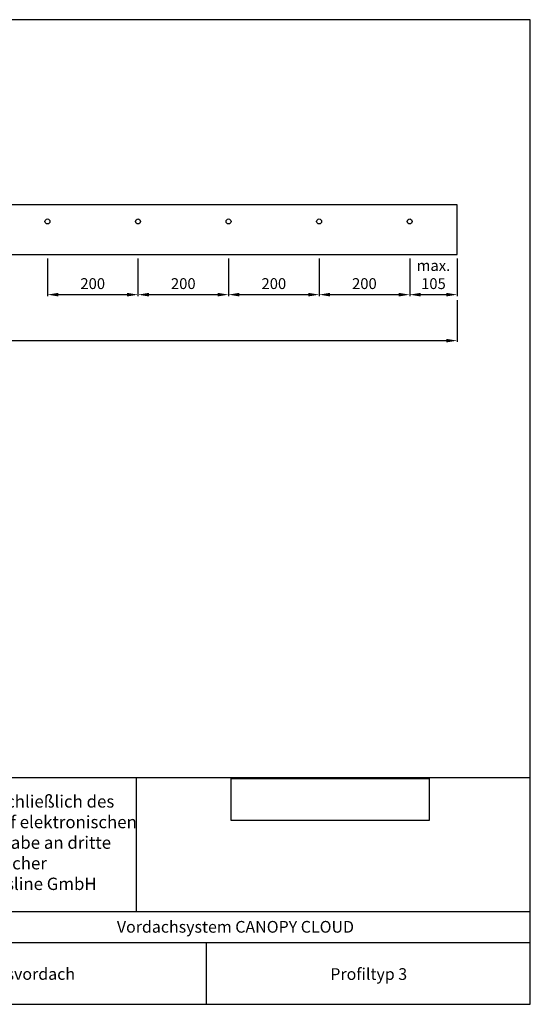
# Model space of a CAD drawing. Units: millimetres. Extents: x 21389 to 24473, y 6746 to 8919.
# Drawn here: x 23345 to 24473, y 6746 to 8919 of the extents above; entities that cross this region are included whole.
import ezdxf

# ---------------------------------------------------------------- set-up
doc = ezdxf.new("R2010")
doc.units = ezdxf.units.MM
doc.header["$XCLIPFRAME"] = 0
doc.linetypes.add('AUSGEZOGEN', pattern=[2, 1, 1])
for name, color, linetype in [('-PROFILAUSSENKANTET', 4, 'Continuous'), ('-TEXT', 7, 'AUSGEZOGEN'), ('-TEXT2', 3, 'Continuous'), ('-TEXT3', 2, 'Continuous'), ('-ZEICHNUNGSRAND-INNEN', 7, 'Continuous')]:
    doc.layers.add(name, color=color, linetype=linetype)
doc.styles.get("Standard").update_dxf_attribs({"font": 'ARIAL.TTF'})
doc.dimstyles.new('Handläufe', dxfattribs={"dimscale": 3, "dimtxt": 8, "dimasz": 8, "dimexe": 1, "dimexo": 3, "dimgap": 3, "dimtad": 1, "dimdec": 0, "dimzin": 9, "dimdsep": 46, "dimtxsty": 'Standard', "dimcen": 0.09, "dimclrd": 2, "dimclre": 2, "dimclrt": 2, "dimadec": 0, "dimazin": 0, "dimtm": 0.5, "dimtfac": 0.75, "dimtdec": 0, "dimtmove": 0, "dimatfit": 3, "dimfxl": 1, "dimtzin": 0, "dimarcsym": 0})
doc.dimstyles.new('Kopie von Handläufe', dxfattribs={"dimscale": 3, "dimtxt": 8, "dimasz": 8, "dimexe": 1, "dimexo": 3, "dimgap": 3, "dimtad": 1, "dimdec": 1, "dimzin": 9, "dimdsep": 46, "dimtxsty": 'Standard', "dimcen": 0.09, "dimclrd": 2, "dimclre": 2, "dimclrt": 2, "dimadec": 0, "dimazin": 0, "dimtm": 0.5, "dimtfac": 0.75, "dimtdec": 1, "dimtmove": 0, "dimatfit": 3, "dimfxl": 1, "dimtzin": 0, "dimarcsym": 0})
picture_1 = doc.add_image_def('image1.jpg', size_in_pixel=(493, 104))

# ---------------------------------------------------------------- blocks, each defined once
blk = doc.blocks.new('*D7')
at = {"layer": '-TEXT3', "color": 2, "lineweight": -2}
for p, q in [((23606.63610507574, 8391.637322868133), (23606.63610507574, 8309.127489299717)), ((23806.63610507574, 8391.637322868133), (23806.63610507574, 8309.127489299717)), ((23630.63610507574, 8312.127489299717), (23782.63610507574, 8312.127489299717))]:
    blk.add_line(p, q, dxfattribs=at)
at = {"layer": '-TEXT3', "color": 2}
for points in [[(23630.63610507574, 8316.127489299717), (23630.63610507574, 8308.127489299717), (23606.63610507574, 8312.127489299717)], [(23782.63610507574, 8316.127489299717), (23782.63610507574, 8308.127489299717), (23806.63610507574, 8312.127489299717)]]:
    blk.add_solid(points, dxfattribs=at)
at = {"layer": 'Defpoints', "color": 0}
for p in [(23606.63610507574, 8400.637322868133), (23806.63610507574, 8400.637322868133), (23806.63610507574, 8312.127489299717)]:
    blk.add_point(p, dxfattribs=at)
at = {"layer": '-TEXT3', "color": 2, "insert": (23706.63610507574, 8333.38124100504), "char_height": 24, "attachment_point": 5}
blk.add_mtext('200', dxfattribs=at)
blk = doc.blocks.new('*D8')
at = {"layer": '-TEXT3', "color": 2, "lineweight": -2}
for p, q in [((23806.63610507574, 8391.637322868133), (23806.63610507574, 8309.127489299717)), ((24006.63610507574, 8391.637322868133), (24006.63610507574, 8309.127489299717)), ((23830.63610507574, 8312.127489299717), (23982.63610507574, 8312.127489299717))]:
    blk.add_line(p, q, dxfattribs=at)
at = {"layer": '-TEXT3', "color": 2}
for points in [[(23830.63610507574, 8316.127489299717), (23830.63610507574, 8308.127489299717), (23806.63610507574, 8312.127489299717)], [(23982.63610507574, 8316.127489299717), (23982.63610507574, 8308.127489299717), (24006.63610507574, 8312.127489299717)]]:
    blk.add_solid(points, dxfattribs=at)
at = {"layer": 'Defpoints', "color": 0}
for p in [(23806.63610507574, 8400.637322868133), (24006.63610507574, 8400.637322868133), (24006.63610507574, 8312.127489299717)]:
    blk.add_point(p, dxfattribs=at)
at = {"layer": '-TEXT3', "color": 2, "insert": (23906.63610507574, 8333.38124100504), "char_height": 24, "attachment_point": 5}
blk.add_mtext('200', dxfattribs=at)
blk = doc.blocks.new('*D9')
at = {"layer": '-TEXT3', "color": 2, "lineweight": -2}
for p, q in [((24006.63610507574, 8391.637322868133), (24006.63610507574, 8309.127489299717)), ((24206.63610507574, 8391.637322868133), (24206.63610507574, 8309.127489299717)), ((24030.63610507574, 8312.127489299717), (24182.63610507574, 8312.127489299717))]:
    blk.add_line(p, q, dxfattribs=at)
at = {"layer": '-TEXT3', "color": 2}
for points in [[(24030.63610507574, 8316.127489299717), (24030.63610507574, 8308.127489299717), (24006.63610507574, 8312.127489299717)], [(24182.63610507574, 8316.127489299717), (24182.63610507574, 8308.127489299717), (24206.63610507574, 8312.127489299717)]]:
    blk.add_solid(points, dxfattribs=at)
at = {"layer": 'Defpoints', "color": 0}
for p in [(24006.63610507574, 8400.637322868133), (24206.63610507574, 8400.637322868133), (24206.63610507574, 8312.127489299717)]:
    blk.add_point(p, dxfattribs=at)
at = {"layer": '-TEXT3', "color": 2, "insert": (24106.63610507574, 8333.38124100504), "char_height": 24, "attachment_point": 5}
blk.add_mtext('200', dxfattribs=at)
blk = doc.blocks.new('*D18')
at = {"layer": '-TEXT3', "color": 2, "lineweight": -2}
for p, q in [((21996.17040705115, 8300.127489299717), (21996.17040705115, 8207.61827399934)), ((24311.63610507574, 8300.127489299717), (24311.63610507574, 8207.61827399934)), ((22020.17040705115, 8210.61827399934), (24287.63610507574, 8210.61827399934))]:
    blk.add_line(p, q, dxfattribs=at)
at = {"layer": '-TEXT3', "color": 2}
for points in [[(22020.17040705115, 8214.61827399934), (22020.17040705115, 8206.618273999342), (21996.17040705115, 8210.61827399934)], [(24287.63610507574, 8214.61827399934), (24287.63610507574, 8206.618273999342), (24311.63610507574, 8210.61827399934)]]:
    blk.add_solid(points, dxfattribs=at)
at = {"layer": 'Defpoints', "color": 0}
for p in [(21996.17040705115, 8309.127489299719), (24311.63610507574, 8309.127489299719), (24311.63610507574, 8210.61827399934)]:
    blk.add_point(p, dxfattribs=at)
at = {"layer": '-TEXT3', "color": 2, "insert": (23153.90325606344, 8231.87202570466), "char_height": 24, "attachment_point": 5}
blk.add_mtext('max. 6.000 mm', dxfattribs=at)
blk = doc.blocks.new('*D20')
at = {"layer": '-TEXT3', "color": 2, "lineweight": -2}
for p, q in [((24206.63610507574, 8391.637322868133), (24206.63610507574, 8309.127489299719)), ((24311.63610507574, 8391.637322868133), (24311.63610507574, 8309.127489299719)), ((24230.63610507574, 8312.127489299719), (24287.63610507574, 8312.127489299719))]:
    blk.add_line(p, q, dxfattribs=at)
at = {"layer": '-TEXT3', "color": 2}
for points in [[(24230.63610507574, 8316.127489299717), (24230.63610507574, 8308.127489299719), (24206.63610507574, 8312.127489299719)], [(24287.63610507574, 8316.127489299717), (24287.63610507574, 8308.127489299719), (24311.63610507574, 8312.127489299719)]]:
    blk.add_solid(points, dxfattribs=at)
at = {"layer": 'Defpoints', "color": 0}
for p in [(24206.63610507574, 8400.637322868133), (24311.63610507574, 8400.637322868133), (24311.63610507574, 8312.127489299719)]:
    blk.add_point(p, dxfattribs=at)
at = {"layer": '-TEXT3', "color": 2, "insert": (24259.13610507574, 8353.38124100504), "char_height": 24, "attachment_point": 5}
blk.add_mtext('max.\\P105', dxfattribs=at)
blk = doc.blocks.new('*D21')
at = {"layer": '-TEXT3', "color": 2, "lineweight": -2}
for p, q in [((23406.63610507574, 8391.637322868133), (23406.63610507574, 8309.127489299717)), ((23606.63610507574, 8391.637322868133), (23606.63610507574, 8309.127489299717)), ((23430.63610507574, 8312.127489299717), (23582.63610507574, 8312.127489299717))]:
    blk.add_line(p, q, dxfattribs=at)
at = {"layer": '-TEXT3', "color": 2}
for points in [[(23430.63610507574, 8316.127489299717), (23430.63610507574, 8308.127489299717), (23406.63610507574, 8312.127489299717)], [(23582.63610507574, 8316.127489299717), (23582.63610507574, 8308.127489299717), (23606.63610507574, 8312.127489299717)]]:
    blk.add_solid(points, dxfattribs=at)
at = {"layer": 'Defpoints', "color": 0}
for p in [(23406.63610507574, 8400.637322868133), (23606.63610507574, 8400.637322868133), (23606.63610507574, 8312.127489299717)]:
    blk.add_point(p, dxfattribs=at)
at = {"layer": '-TEXT3', "color": 2, "insert": (23506.63610507574, 8333.38124100504), "char_height": 24, "attachment_point": 5}
blk.add_mtext('200', dxfattribs=at)

msp = doc.modelspace()

# ---------------------------------------------------------------- linework, layer by layer
at = {"layer": '-PROFILAUSSENKANTET'}
msp.add_lwpolyline([(23200.34311778141, 8400.637322868133), (24311.63610507574, 8400.637322868133), (24311.63610507574, 8510.637322868133), (23250.82579687715, 8510.637322868133)], dxfattribs=at)
for centre in [(23406.63610507574, 8473.637322868133), (23606.63610507574, 8473.637322868133), (23806.63610507574, 8473.637322868133), (24006.63610507574, 8473.637322868133), (24206.63610507574, 8473.637322868133)]:
    msp.add_circle(centre, 5.5, dxfattribs=at)
at = {"layer": '-TEXT'}
msp.add_lwpolyline([(21388.77380273493, 6745.593298460693), (24473.07380273493, 6745.593298460693), (24473.07380273493, 8919.093298460692), (21388.77380273493, 8919.093298460692)], close=True, dxfattribs=at)
msp.add_lwpolyline([(22790.26748270439, 6745.593298460693), (24473.07380273493, 6745.593298460693), (24473.07380273493, 7245.887069280584), (22790.26748270439, 7245.887069280584), (22790.26748270439, 6745.593298460693)], dxfattribs=at)
at = {"layer": '-TEXT2'}
msp.add_line((23756.91464011924, 6882.037054138847), (23756.91464011924, 6745.593298460693), dxfattribs=at)
at = {"layer": '-ZEICHNUNGSRAND-INNEN'}
for p, q in [((23602.46309683795, 7245.887069280584), (23602.46309683795, 6950.258931977923)), ((22790.26748270439, 6950.258931977923), (24473.07380273493, 6950.258931977923)), ((22790.26748270439, 6882.037054138847), (24473.07380273493, 6882.037054138847))]:
    msp.add_line(p, q, dxfattribs=at)

# ---------------------------------------------------------------- texts
at = {"layer": '-TEXT2'}
for s, insert, char_height, width, attachment_point in [('Alle Rechte vorbehalten, einschließlich des\\PVervielfälltigens, Einlesens auf elektronischen\\PDatenträgern und die Weitergabe an dritte\\PPersonen nur nach ausdrücklicher\\PGenehmigung der Firma Glassline GmbH', (22812.58736078143, 7098.980882761491), 27.28875113563046, 878.1720163792794, 4), ('Vordachsystem CANOPY CLOUD', (23821.86735562399, 6913.309623359833), 25.875, 1291.64113787455, 5), ('Ganzglasvordach', (23325.81250434202, 6809.230321639403), 25.875, 982.506676682796, 5), ('Profiltyp 3', (24116.20984811847, 6809.00694850596), 25.875, 331.053553807737, 5)]:
    msp.add_mtext(s, dxfattribs=dict(at, insert=insert, char_height=char_height, width=width, attachment_point=attachment_point))

# ---------------------------------------------------------------- dimensions: what is measured, and where the dimension line sits
at = {"layer": '-TEXT3'}
for base, p1, p2, picture, middle in [((23606.63610507574, 8312.127489299717), (23406.63610507574, 8400.637322868133), (23606.63610507574, 8400.637322868133), '*D21', (23506.63610507574, 8333.38124100504)), ((23806.63610507574, 8312.127489299717), (23606.63610507574, 8400.637322868133), (23806.63610507574, 8400.637322868133), '*D7', (23706.63610507574, 8333.38124100504)), ((24006.63610507574, 8312.127489299717), (23806.63610507574, 8400.637322868133), (24006.63610507574, 8400.637322868133), '*D8', (23906.63610507574, 8333.38124100504)), ((24206.63610507574, 8312.127489299717), (24006.63610507574, 8400.637322868133), (24206.63610507574, 8400.637322868133), '*D9', (24106.63610507574, 8333.38124100504))]:
    dim = msp.add_linear_dim(base=base, p1=p1, p2=p2, dimstyle='Handläufe', dxfattribs=at)
    dim.commit()
    dim.dimension.update_dxf_attribs({"geometry": picture, "text_midpoint": middle})
dim = msp.add_linear_dim(base=(24311.63610507574, 8312.127489299719), p1=(24206.63610507574, 8400.637322868133), p2=(24311.63610507574, 8400.637322868133), text='max.\\P<>', dimstyle='Handläufe', dxfattribs=at)
dim.commit()
dim.dimension.update_dxf_attribs({"geometry": '*D20', "text_midpoint": (24259.13610507574, 8353.38124100504)})
dim = msp.add_linear_dim(base=(24311.63610507574, 8210.61827399934), p1=(21996.17040705115, 8309.127489299719), p2=(24311.63610507574, 8309.127489299719), text='max. 6.000 mm', dimstyle='Kopie von Handläufe', dxfattribs=at)
dim.commit()
dim.dimension.update_dxf_attribs({"geometry": '*D18', "text_midpoint": (23153.90325606344, 8210.61827399934), "dimtype": 160})

# ---------------------------------------------------------------- referenced raster images: frames only (the image files are external)
image = msp.add_image(picture_1, insert=(23812.18212425615, 7151.640029233099), size_in_units=(437.584159674548, 92.30984301450911), dxfattribs=at)
image.set_boundary_path([(-0.5, -0.5), (492.4999999999999, 103.5)])
image.dxf.clipping = 0

doc.saveas('drawing.dxf')
